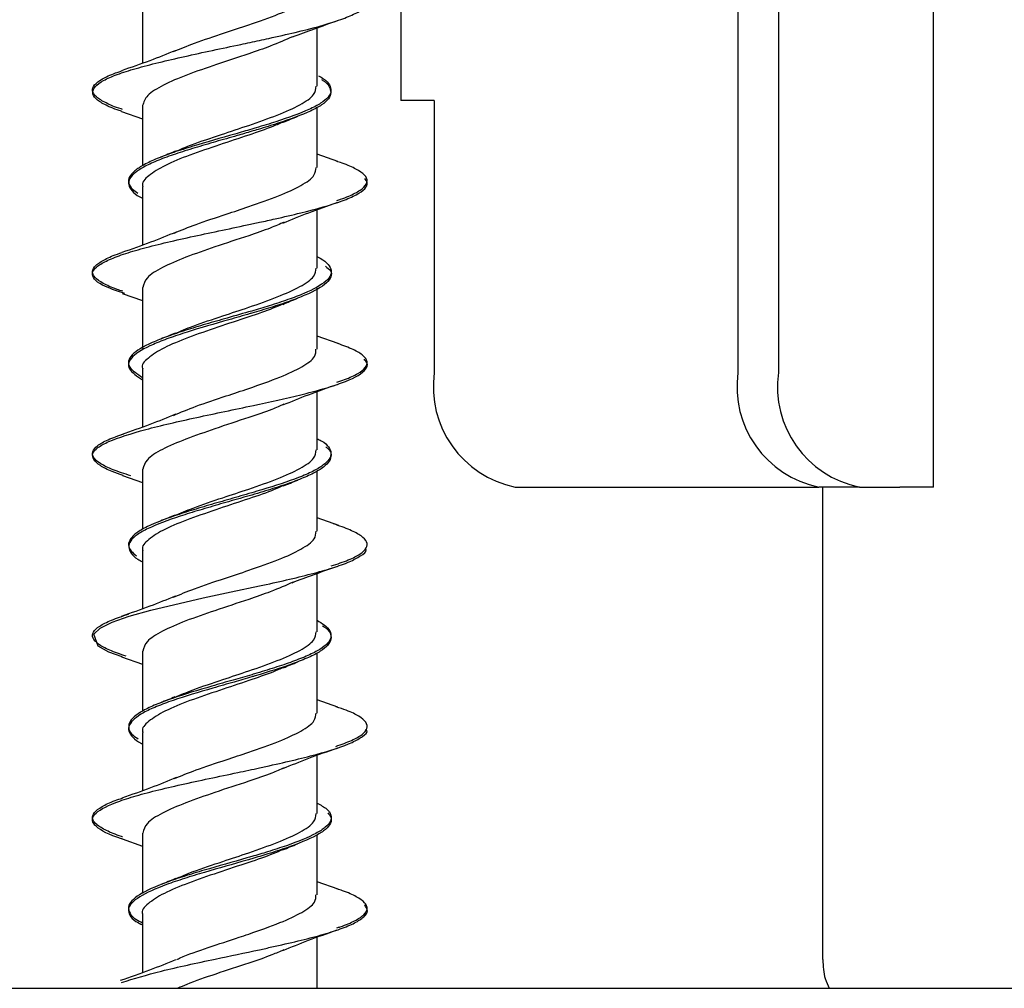
# Model space of a CAD drawing. Units: millimetres. Extents: x 11 to 496, y 5 to 275.
# Drawn here: x 365 to 370, y 119 to 123 of the extents above; entities that cross this region are included whole.
import ezdxf

# ---------------------------------------------------------------- set-up
doc = ezdxf.new("R2010")
doc.units = ezdxf.units.MM

msp = doc.modelspace()

# ---------------------------------------------------------------- linework, layer by layer
at = {"color": 7, "linetype": 'Continuous', "lineweight": 25}
for p, q in [((369.3, 121.2158), (369.3, 140.4033)), ((368.4465, 139.9033), (368.4465, 121.7158)), ((368.6233, 139.9033), (368.6233, 121.7158)), ((366.9742, 125.9033), (366.9742, 122.9033)), ((365.8469, 123.3203), (365.8469, 123.0658)), ((366.6089, 122.9657), (366.6089, 123.2206)), ((365.8469, 122.8813), (365.8469, 122.6187)), ((366.6089, 122.6111), (366.6089, 122.8734)), ((367.1207, 122.9033), (366.9742, 122.9033)), ((367.1207, 122.9033), (367.1207, 121.7158)), ((365.7555, 122.8559), (365.8469, 122.8239)), ((366.6994, 122.6368), (366.6089, 122.669)), ((365.8469, 122.5267), (365.8469, 122.2719)), ((366.6089, 122.1721), (366.6089, 122.4267)), ((365.8469, 122.0872), (365.8469, 121.8207)), ((365.7579, 122.0616), (365.8469, 122.0298)), ((366.6089, 121.8174), (366.6089, 122.0838)), ((366.7008, 121.8421), (366.6089, 121.8748)), ((365.8469, 121.7326), (365.8469, 121.4779)), ((366.6089, 121.3781), (366.6089, 121.6327)), ((365.8469, 121.2936), (365.8469, 121.0312)), ((366.6089, 121.0234), (366.6089, 121.2863)), ((365.7588, 121.2671), (365.8469, 121.2361)), ((367.4742, 121.2158), (368.8, 121.2158)), ((368.9768, 121.2158), (368.8, 121.2158)), ((368.8167, 119.1533), (368.8167, 121.2158)), ((368.9768, 121.2158), (369.1536, 121.2158)), ((369.3, 121.2158), (369.1536, 121.2158)), ((366.7035, 121.0478), (366.6089, 121.0812)), ((365.8469, 120.939), (365.8469, 120.6845)), ((366.6089, 120.5844), (366.6089, 120.8392)), ((365.8469, 120.5), (365.8469, 120.2373)), ((365.7556, 120.4745), (365.8469, 120.4426)), ((366.6089, 120.2298), (366.6089, 120.4919)), ((366.6996, 120.2555), (366.6089, 120.2877)), ((365.8469, 120.1454), (365.8469, 119.8907)), ((366.6089, 119.7909), (366.6089, 120.0455)), ((365.7574, 119.6805), (365.8469, 119.6486)), ((365.8469, 119.706), (365.8469, 119.4426)), ((366.6089, 119.4361), (366.6089, 119.6983)), ((366.7005, 119.4609), (366.6089, 119.4936)), ((365.8469, 119.3513), (365.8469, 119.0965)), ((366.6089, 119.0283), (366.6089, 119.2515)), ((302.9134, 119.0283), (367.7686, 119.0283)), ((367.7686, 119.0283), (378.896, 119.0283))]:
    msp.add_line(p, q, dxfattribs=at)
at = {"color": 7, "linetype": 'Continuous', "lineweight": 25, "flags": 128}
msp.add_lwpolyline([(365.7575, 120.4745), (365.7003, 120.4956), (365.6529, 120.5218), (365.6341, 120.5744), (365.6618, 120.6006), (365.7136, 120.6269), (365.7886, 120.6532), (365.8831, 120.6794), (366.1109, 120.732), (366.2343, 120.7582), (366.3575, 120.7845), (366.3576, 120.7845), (366.3576, 120.7845)], dxfattribs=at)
at = {"color": 7, "linetype": 'Continuous', "lineweight": 25}
for centre in [(367.5626, 121.6533), (368.8884, 121.6533), (369.0652, 121.6533)]:
    msp.add_arc(centre, 0.4463, 171.9505, 258.5782, dxfattribs=at)
for points, knots in [([(366.3103, 123.234), (366.3558, 123.2496), (366.4443, 123.28), (366.5428, 123.3263), (366.6017, 123.3673), (366.6036, 123.3935), (366.6045, 123.4047)], [0, 0, 0, 0, 0.276491, 0.539021, 0.802163, 1, 1, 1, 1]), ([(366.3577, 123.1658), (366.3712, 123.1687), (366.425, 123.1804), (366.5526, 123.2095), (366.6856, 123.2446), (366.7706, 123.2797), (366.8129, 123.3018), (366.8121, 123.3151), (366.8118, 123.3197)], [0, 0, 0, 0, 0.057445, 0.228731, 0.569495, 0.739728, 0.910389, 1, 1, 1, 1]), ([(366.502, 123.181), (366.5334, 123.1929), (366.5966, 123.2168), (366.665, 123.2404), (366.6994, 123.2522)], [0, 0, 0, 0, 0.497657, 1, 1, 1, 1]), ([(365.9815, 123.1167), (366.0111, 123.1289), (366.0764, 123.156), (366.1955, 123.1956), (366.2752, 123.2223), (366.3103, 123.234)], [0, 0, 0, 0, 0.316906, 0.699089, 1, 1, 1, 1]), ([(365.7569, 122.8558), (365.753, 122.857), (365.7207, 122.8669), (365.6784, 122.8856), (365.6377, 122.912), (365.6208, 122.9469), (365.653, 122.982), (365.7326, 123.017), (365.8429, 123.052), (365.9899, 123.0871), (366.1514, 123.122), (366.2629, 123.1454), (366.3307, 123.16), (366.3577, 123.1658)], [0, 0, 0, 0, 0.011714, 0.09647, 0.181042, 0.265968, 0.435438, 0.52011, 0.60473, 0.774144, 0.859136, 0.943742, 1, 1, 1, 1]), ([(366.5022, 123.1815), (366.4713, 123.1679), (366.4153, 123.1433), (366.3428, 123.1183), (366.3103, 123.1071)], [0, 0, 0, 0, 0.552859, 1, 1, 1, 1]), ([(365.9893, 123.1209), (365.953, 123.1061), (365.879, 123.0759), (365.7965, 123.0475), (365.7544, 123.033)], [0, 0, 0, 0, 0.490201, 1, 1, 1, 1]), ([(366.3103, 123.1071), (366.2634, 123.0914), (366.1713, 123.0606), (366.0383, 123.0158), (365.9329, 122.9703), (365.8607, 122.9257), (365.8517, 122.896), (365.8472, 122.8813)], [0, 0, 0, 0, 0.206944, 0.405874, 0.604397, 0.803393, 1, 1, 1, 1]), ([(365.7594, 122.8645), (365.7574, 122.8651), (365.7266, 122.8744), (365.6853, 122.8925), (365.6413, 122.9188), (365.6247, 122.945), (365.6328, 122.9713), (365.6684, 122.9975), (365.7115, 123.0183), (365.7492, 123.0304), (365.7596, 123.0337)], [0, 0, 0, 0, 0.010886, 0.165958, 0.320968, 0.476045, 0.631081, 0.786141, 0.941198, 1, 1, 1, 1]), ([(366.6151, 123.0116), (366.6228, 123.0071), (366.6459, 122.9937), (366.665, 122.9714), (366.6728, 122.9447), (366.6603, 122.9179), (366.6272, 122.891), (366.5588, 122.8555), (366.4599, 122.8197), (366.3665, 122.791), (366.3299, 122.7803), (366.3236, 122.7784)], [0, 0, 0, 0, 0.057405, 0.172689, 0.287937, 0.402682, 0.517183, 0.632163, 0.861529, 0.976124, 1, 1, 1, 1]), ([(366.6282, 122.9946), (366.6301, 122.9935), (366.6476, 122.9835), (366.6706, 122.9557), (366.672, 122.9199), (366.6317, 122.8842), (366.566, 122.8484), (366.4675, 122.8126), (366.3723, 122.7832), (366.3328, 122.7716), (366.3236, 122.7689)], [0, 0, 0, 0, 0.014243, 0.133149, 0.370509, 0.489141, 0.60769, 0.844975, 0.963985, 1, 1, 1, 1]), ([(366.3103, 122.7949), (366.3535, 122.8099), (366.4397, 122.8398), (366.5386, 122.8842), (366.6003, 122.9269), (366.6037, 122.9537), (366.6052, 122.9657)], [0, 0, 0, 0, 0.262692, 0.525371, 0.787892, 1, 1, 1, 1]), ([(366.4616, 122.8084), (366.4718, 122.8128), (366.4923, 122.8214), (366.5137, 122.83), (366.5245, 122.8343)], [0, 0, 0, 0, 0.496698, 1, 1, 1, 1]), ([(366.3236, 122.7784), (366.2993, 122.7713), (366.2134, 122.7464), (366.0928, 122.7125), (365.9813, 122.6769), (365.9085, 122.65), (365.8512, 122.6232), (365.8103, 122.5965), (365.787, 122.5698), (365.7836, 122.543), (365.7967, 122.5195), (365.8182, 122.505), (365.8265, 122.4994)], [0, 0, 0, 0, 0.075927, 0.267656, 0.363759, 0.459466, 0.555387, 0.651726, 0.748087, 0.844048, 0.939744, 1, 1, 1, 1]), ([(365.9869, 122.6794), (366.0106, 122.6897), (366.0692, 122.7149), (366.1863, 122.7529), (366.2706, 122.7815), (366.3103, 122.7949)], [0, 0, 0, 0, 0.265474, 0.654363, 1, 1, 1, 1]), ([(366.463, 122.8106), (366.4477, 122.8038), (366.4046, 122.7845), (366.3473, 122.765), (366.3103, 122.7524)], [0, 0, 0, 0, 0.354234, 1, 1, 1, 1]), ([(366.3236, 122.7689), (366.3023, 122.7626), (366.2502, 122.7475), (366.1654, 122.7233), (366.0741, 122.6966), (365.9893, 122.6698), (365.9149, 122.643), (365.8552, 122.6161), (365.7994, 122.5805), (365.7776, 122.5447), (365.7994, 122.509), (365.8185, 122.4894), (365.843, 122.4788), (365.8469, 122.4771)], [0, 0, 0, 0, 0.063896, 0.1556849, 0.2478786, 0.3401219, 0.4320018, 0.5236069, 0.6155401, 0.7990826, 0.8908233, 0.9824846, 1, 1, 1, 1]), ([(366.3103, 122.7524), (366.2677, 122.7382), (366.18, 122.7089), (366.0502, 122.6654), (365.9401, 122.6198), (365.8705, 122.5751), (365.8404, 122.5442), (365.8482, 122.5279), (365.8487, 122.5267)], [0, 0, 0, 0, 0.188453, 0.387294, 0.585837, 0.784872, 0.983585, 1, 1, 1, 1]), ([(365.9887, 122.6817), (365.9784, 122.6773), (365.9578, 122.6687), (365.9362, 122.6601), (365.9254, 122.6558)], [0, 0, 0, 0, 0.497185, 1, 1, 1, 1]), ([(366.3103, 122.4402), (366.3557, 122.456), (366.4442, 122.4869), (366.5429, 122.5319), (366.6016, 122.5738), (366.6036, 122.5999), (366.6045, 122.6111)], [0, 0, 0, 0, 0.276442, 0.539323, 0.801802, 1, 1, 1, 1]), ([(366.6953, 122.4675), (366.7008, 122.4692), (366.7347, 122.4796), (366.777, 122.4989), (366.8181, 122.5251), (366.8316, 122.5514), (366.8202, 122.5776), (366.7817, 122.6038), (366.7379, 122.624), (366.7015, 122.6354), (366.6931, 122.638)], [0, 0, 0, 0, 0.030132, 0.184029, 0.3379, 0.491756, 0.64566, 0.799511, 0.953416, 1, 1, 1, 1]), ([(366.3578, 122.3718), (366.3804, 122.3768), (366.4433, 122.3904), (366.577, 122.4217), (366.7009, 122.4568), (366.7835, 122.4916), (366.821, 122.518), (366.8326, 122.5417), (366.8214, 122.5566), (366.8168, 122.5628)], [0, 0, 0, 0, 0.077562, 0.2148537, 0.489732, 0.6277129, 0.7650524, 0.902448, 1, 1, 1, 1]), ([(365.9858, 122.3248), (366.0161, 122.3374), (366.0827, 122.365), (366.2006, 122.403), (366.2777, 122.4291), (366.3103, 122.4402)], [0, 0, 0, 0, 0.326051, 0.715167, 1, 1, 1, 1]), ([(366.4595, 122.3685), (366.4964, 122.3837), (366.5722, 122.415), (366.6565, 122.4441), (366.6996, 122.459)], [0, 0, 0, 0, 0.487813, 1, 1, 1, 1]), ([(365.7694, 122.0605), (365.7328, 122.0729), (365.6702, 122.0941), (365.6329, 122.1239), (365.6232, 122.1503), (365.6421, 122.1766), (365.6852, 122.2028), (365.7507, 122.229), (365.836, 122.2553), (365.9395, 122.2817), (366.0939, 122.3165), (366.2407, 122.3467), (366.34, 122.368), (366.3578, 122.3718)], [0, 0, 0, 0, 0.119439, 0.203864, 0.287971, 0.372316, 0.457019, 0.541717, 0.626052, 0.71016, 0.794597, 0.963176, 1, 1, 1, 1]), ([(366.465, 122.3723), (366.4457, 122.3638), (366.401, 122.344), (366.3432, 122.3243), (366.3103, 122.3132)], [0, 0, 0, 0, 0.432706, 1, 1, 1, 1]), ([(365.9938, 122.3292), (365.9572, 122.3141), (365.8825, 122.2833), (365.7991, 122.2544), (365.7565, 122.2396)], [0, 0, 0, 0, 0.489906, 1, 1, 1, 1]), ([(366.3103, 122.3132), (366.2608, 122.297), (366.1661, 122.2659), (366.0321, 122.2192), (365.9282, 122.1742), (365.8591, 122.1307), (365.8518, 122.1014), (365.8483, 122.0872)], [0, 0, 0, 0, 0.2173723, 0.4159186, 0.6148821, 0.8136926, 1, 1, 1, 1]), ([(365.761, 122.0707), (365.7523, 122.0734), (365.7157, 122.0849), (365.6725, 122.1052), (365.6349, 122.1314), (365.6242, 122.1577), (365.6389, 122.1839), (365.6806, 122.2101), (365.7222, 122.2288), (365.7543, 122.2387), (365.758, 122.2399)], [0, 0, 0, 0, 0.0488122, 0.2039078, 0.3590568, 0.5141398, 0.66927, 0.8243948, 0.9795029, 1, 1, 1, 1]), ([(366.6089, 122.2223), (366.6094, 122.2221), (366.6461, 122.2041), (366.6709, 122.177), (366.6713, 122.1412), (366.6423, 122.1056), (366.577, 122.0699), (366.4834, 122.0342), (366.4049, 122.0087), (366.3492, 121.9922), (366.3235, 121.9846)], [0, 0, 0, 0, 0.002747, 0.227811, 0.340309, 0.453187, 0.678645, 0.791352, 0.903896, 1, 1, 1, 1]), ([(366.6453, 122.1798), (366.6538, 122.1734), (366.6742, 122.1581), (366.671, 122.1338), (366.6468, 122.0981), (366.5812, 122.0623), (366.489, 122.0267), (366.4097, 122.0004), (366.3516, 121.9832), (366.3235, 121.9749)], [0, 0, 0, 0, 0.093617, 0.224398, 0.355044, 0.616549, 0.74775, 0.878378, 1, 1, 1, 1]), ([(366.3103, 122.0008), (366.3535, 122.016), (366.4398, 122.0463), (366.5388, 122.0909), (366.6004, 122.1327), (366.6037, 122.16), (366.6052, 122.1721)], [0, 0, 0, 0, 0.263059, 0.526133, 0.788635, 1, 1, 1, 1]), ([(366.4604, 122.0156), (366.4461, 122.0092), (366.4039, 121.9901), (366.3476, 121.9711), (366.3103, 121.9586)], [0, 0, 0, 0, 0.337823, 1, 1, 1, 1]), ([(366.4593, 122.0137), (366.4697, 122.0181), (366.4905, 122.027), (366.5123, 122.0357), (366.5233, 122.0401)], [0, 0, 0, 0, 0.496579, 1, 1, 1, 1]), ([(366.3235, 121.9749), (366.3214, 121.9743), (366.2886, 121.9647), (366.1928, 121.9375), (366.0669, 121.9016), (365.9595, 121.8658), (365.869, 121.8302), (365.8068, 121.7944), (365.7833, 121.7587), (365.7856, 121.7249), (365.823, 121.7001), (365.8469, 121.6843)], [0, 0, 0, 0, 0.006509, 0.099133, 0.283257, 0.375302, 0.467657, 0.652092, 0.744293, 0.836383, 1, 1, 1, 1]), ([(366.3235, 121.9846), (366.2877, 121.9744), (366.221, 121.9552), (366.1225, 121.9271), (366.0337, 121.9003), (365.9543, 121.8734), (365.865, 121.8379), (365.8034, 121.8021), (365.7831, 121.7663), (365.7874, 121.7335), (365.824, 121.7096), (365.8469, 121.6946)], [0, 0, 0, 0, 0.106615, 0.199171, 0.291305, 0.383514, 0.476149, 0.660421, 0.752498, 0.844837, 1, 1, 1, 1]), ([(366.3103, 121.9586), (366.2652, 121.9438), (366.175, 121.9142), (366.0442, 121.8687), (365.9352, 121.824), (365.8682, 121.7795), (365.8395, 121.7485), (365.8475, 121.7331), (365.8477, 121.7326)], [0, 0, 0, 0, 0.198461, 0.39698, 0.595991, 0.794689, 0.993275, 1, 1, 1, 1]), ([(365.987, 121.8857), (366.0127, 121.8967), (366.0738, 121.9229), (366.1908, 121.961), (366.273, 121.9884), (366.3103, 122.0008)], [0, 0, 0, 0, 0.283988, 0.674211, 1, 1, 1, 1]), ([(365.9902, 121.8882), (365.9798, 121.8839), (365.959, 121.875), (365.9373, 121.8664), (365.9263, 121.8621)], [0, 0, 0, 0, 0.496699, 1, 1, 1, 1]), ([(366.6947, 121.6738), (366.7065, 121.6776), (366.7454, 121.6902), (366.7895, 121.7115), (366.8235, 121.7377), (366.8314, 121.764), (366.8129, 121.7902), (366.7707, 121.8165), (366.7235, 121.834), (366.6998, 121.8427)], [0, 0, 0, 0, 0.067459, 0.22288, 0.378308, 0.53375, 0.689138, 0.844594, 1, 1, 1, 1]), ([(366.3103, 121.6462), (366.3579, 121.6629), (366.4486, 121.6947), (366.547, 121.741), (366.603, 121.7811), (366.6037, 121.8068), (366.6039, 121.8174)], [0, 0, 0, 0, 0.290208, 0.553301, 0.816012, 1, 1, 1, 1]), ([(366.3574, 121.5781), (366.4284, 121.5937), (366.5392, 121.6181), (366.66, 121.6513), (366.7624, 121.6862), (366.8211, 121.7213), (366.8333, 121.7534), (366.8194, 121.768), (366.8138, 121.7739)], [0, 0, 0, 0, 0.239083, 0.373013, 0.507418, 0.775893, 0.910102, 1, 1, 1, 1]), ([(366.4599, 121.5745), (366.4964, 121.5896), (366.5711, 121.6205), (366.6544, 121.6494), (366.697, 121.6642)], [0, 0, 0, 0, 0.489604, 1, 1, 1, 1]), ([(365.9815, 121.5292), (366.0132, 121.5424), (366.081, 121.5707), (366.2004, 121.6097), (366.2777, 121.6354), (366.3103, 121.6462)], [0, 0, 0, 0, 0.33559, 0.719512, 1, 1, 1, 1]), ([(365.7618, 121.2669), (365.7454, 121.2725), (365.7029, 121.2868), (365.6427, 121.3184), (365.6182, 121.3535), (365.6477, 121.3886), (365.7128, 121.4236), (365.824, 121.4587), (365.9645, 121.4936), (366.0822, 121.5199), (366.2063, 121.5462), (366.2989, 121.5656), (366.3485, 121.5762), (366.3574, 121.5781)], [0, 0, 0, 0, 0.053278, 0.13789, 0.306514, 0.390737, 0.475029, 0.643726, 0.728251, 0.812431, 0.896807, 0.981558, 1, 1, 1, 1]), ([(366.464, 121.578), (366.447, 121.5704), (366.4033, 121.5508), (366.3456, 121.5315), (366.3103, 121.5197)], [0, 0, 0, 0, 0.388905, 1, 1, 1, 1]), ([(365.9909, 121.5338), (365.9542, 121.5188), (365.8792, 121.4881), (365.7958, 121.4593), (365.7532, 121.4447)], [0, 0, 0, 0, 0.488944, 1, 1, 1, 1]), ([(366.3103, 121.5197), (366.2609, 121.5033), (366.1662, 121.4719), (366.0321, 121.4252), (365.9281, 121.381), (365.8592, 121.3364), (365.8519, 121.3075), (365.8484, 121.2936)], [0, 0, 0, 0, 0.217339, 0.416197, 0.615054, 0.813555, 1, 1, 1, 1]), ([(365.7951, 121.2653), (365.7682, 121.274), (365.7144, 121.2915), (365.6607, 121.3178), (365.63, 121.344), (365.6255, 121.3703), (365.6468, 121.3965), (365.6921, 121.4228), (365.7411, 121.4403), (365.7655, 121.449)], [0, 0, 0, 0, 0.14283, 0.285716, 0.428549, 0.57143, 0.714274, 0.857121, 1, 1, 1, 1]), ([(366.6089, 121.4267), (366.6153, 121.4239), (366.6417, 121.4122), (366.6603, 121.3914), (366.6774, 121.3558), (366.6521, 121.32), (366.5927, 121.2844), (366.5099, 121.2486), (366.4129, 121.2174), (366.3381, 121.1954), (366.3234, 121.191)], [0, 0, 0, 0, 0.0358535, 0.1493029, 0.2630038, 0.4903432, 0.6040942, 0.71753, 0.9445535, 1, 1, 1, 1]), ([(366.3103, 121.2073), (366.3535, 121.2221), (366.4397, 121.2518), (366.5385, 121.2975), (366.6003, 121.3389), (366.6037, 121.366), (366.6052, 121.3781)], [0, 0, 0, 0, 0.262464, 0.525031, 0.788163, 1, 1, 1, 1]), ([(366.6475, 121.3913), (366.6509, 121.3887), (366.6659, 121.3772), (366.6756, 121.3477), (366.6541, 121.3119), (366.5953, 121.2764), (366.5348, 121.2495), (366.4592, 121.2226), (366.3867, 121.2), (366.3399, 121.1862), (366.3234, 121.1813)], [0, 0, 0, 0, 0.036932, 0.1643, 0.419247, 0.547199, 0.674583, 0.8021, 0.930195, 1, 1, 1, 1]), ([(366.4621, 121.2208), (366.4721, 121.2251), (366.4924, 121.2337), (366.5136, 121.2421), (366.5243, 121.2464)], [0, 0, 0, 0, 0.497175, 1, 1, 1, 1]), ([(366.3234, 121.191), (366.3076, 121.1864), (366.2613, 121.173), (366.1822, 121.1505), (366.0903, 121.1236), (365.9765, 121.0881), (365.8807, 121.0523), (365.8183, 121.0165), (365.7829, 120.9809), (365.7817, 120.9475), (365.8117, 120.923), (365.8198, 120.9165)], [0, 0, 0, 0, 0.050455, 0.147908, 0.245291, 0.34312, 0.538007, 0.635359, 0.732859, 0.927889, 1, 1, 1, 1]), ([(365.9852, 121.0913), (366.0115, 121.1023), (366.073, 121.1282), (366.1905, 121.1676), (366.2728, 121.1948), (366.3103, 121.2073)], [0, 0, 0, 0, 0.2879916, 0.6747919, 1, 1, 1, 1]), ([(366.4624, 121.2227), (366.4494, 121.2167), (366.4073, 121.1974), (366.35, 121.1783), (366.3103, 121.1651)], [0, 0, 0, 0, 0.307891, 1, 1, 1, 1]), ([(366.3234, 121.1813), (366.2781, 121.1683), (366.2018, 121.1464), (366.095, 121.1155), (365.9808, 121.0798), (365.8844, 121.044), (365.8204, 121.0083), (365.7822, 120.9726), (365.7856, 120.9367), (365.8157, 120.9061), (365.8396, 120.8932), (365.8469, 120.8892)], [0, 0, 0, 0, 0.133693, 0.225252, 0.317098, 0.500565, 0.592299, 0.683891, 0.867227, 0.959254, 1, 1, 1, 1]), ([(366.3103, 121.1651), (366.2677, 121.1509), (366.18, 121.1215), (366.0503, 121.0773), (365.9399, 121.033), (365.8706, 120.9873), (365.8404, 120.9564), (365.8482, 120.9403), (365.8487, 120.939)], [0, 0, 0, 0, 0.1884, 0.38735, 0.586104, 0.784637, 0.983662, 1, 1, 1, 1]), ([(365.9888, 121.0939), (365.9785, 121.0896), (365.9576, 121.0808), (365.9359, 121.0722), (365.9249, 121.0679)], [0, 0, 0, 0, 0.496599, 1, 1, 1, 1]), ([(366.671, 120.8716), (366.6972, 120.8804), (366.7495, 120.8979), (366.8001, 120.9241), (366.8279, 120.9503), (366.8292, 120.9766), (366.8047, 121.0028), (366.7566, 121.0291), (366.7059, 121.0466), (366.6805, 121.0553)], [0, 0, 0, 0, 0.142834, 0.285696, 0.428569, 0.571413, 0.714299, 0.857123, 1, 1, 1, 1]), ([(366.3103, 120.8527), (366.3558, 120.8683), (366.4443, 120.8988), (366.5428, 120.9451), (366.6017, 120.986), (366.6036, 121.0122), (366.6045, 121.0234)], [0, 0, 0, 0, 0.276484, 0.539022, 0.802191, 1, 1, 1, 1]), ([(366.3576, 120.7845), (366.4367, 120.802), (366.5554, 120.8284), (366.6788, 120.8632), (366.7537, 120.8896), (366.7993, 120.9159), (366.8279, 120.9351), (366.8218, 120.9458), (366.8207, 120.9476)], [0, 0, 0, 0, 0.321548, 0.482856, 0.643464, 0.804362, 0.965995, 1, 1, 1, 1]), ([(365.9814, 120.7354), (366.011, 120.7476), (366.0764, 120.7747), (366.1955, 120.8144), (366.2752, 120.841), (366.3103, 120.8527)], [0, 0, 0, 0, 0.317072, 0.699181, 1, 1, 1, 1]), ([(366.5, 120.7988), (366.5316, 120.8108), (366.5952, 120.835), (366.6642, 120.8588), (366.6988, 120.8707)], [0, 0, 0, 0, 0.497448, 1, 1, 1, 1]), ([(366.5051, 120.8015), (366.4733, 120.7874), (366.4165, 120.7624), (366.3428, 120.7371), (366.3103, 120.726)], [0, 0, 0, 0, 0.560181, 1, 1, 1, 1]), ([(365.9893, 120.7396), (365.953, 120.7248), (365.8788, 120.6946), (365.7961, 120.6661), (365.754, 120.6516)], [0, 0, 0, 0, 0.490025, 1, 1, 1, 1]), ([(366.3103, 120.726), (366.2609, 120.7094), (366.1663, 120.6777), (366.0319, 120.6321), (365.9282, 120.5868), (365.8592, 120.5428), (365.8519, 120.514), (365.8484, 120.5)], [0, 0, 0, 0, 0.217355, 0.416323, 0.61484, 0.813795, 1, 1, 1, 1]), ([(365.7748, 120.4779), (365.7495, 120.4867), (365.6989, 120.5042), (365.6509, 120.5304), (365.6266, 120.5566), (365.6281, 120.5829), (365.656, 120.6091), (365.7068, 120.6354), (365.7592, 120.6529), (365.7854, 120.6616)], [0, 0, 0, 0, 0.142881, 0.285703, 0.428587, 0.571435, 0.714303, 0.857171, 1, 1, 1, 1]), ([(366.6089, 120.6345), (366.6199, 120.6279), (366.661, 120.6036), (366.6762, 120.5702), (366.6582, 120.5346), (366.6242, 120.5077), (366.5713, 120.4809), (366.5036, 120.4542), (366.4242, 120.4275), (366.3617, 120.4084), (366.3275, 120.3984), (366.3237, 120.3972)], [0, 0, 0, 0, 0.082486, 0.307952, 0.420895, 0.533413, 0.646248, 0.75955, 0.872821, 0.985598, 1, 1, 1, 1]), ([(366.3103, 120.4137), (366.3535, 120.4286), (366.4397, 120.4584), (366.5385, 120.503), (366.6002, 120.5457), (366.6037, 120.5724), (366.6052, 120.5844)], [0, 0, 0, 0, 0.262518, 0.525055, 0.787746, 1, 1, 1, 1]), ([(366.6313, 120.6109), (366.6338, 120.6094), (366.6657, 120.59), (366.6753, 120.5616), (366.6589, 120.526), (366.626, 120.4992), (366.5739, 120.4723), (366.4845, 120.4368), (366.3939, 120.4083), (366.3286, 120.3891), (366.3237, 120.3876)], [0, 0, 0, 0, 0.020409, 0.260191, 0.380571, 0.50041, 0.620333, 0.740802, 0.980441, 1, 1, 1, 1]), ([(365.9858, 120.2979), (366.012, 120.309), (366.0734, 120.3349), (366.191, 120.3734), (366.273, 120.4011), (366.3103, 120.4137)], [0, 0, 0, 0, 0.287572, 0.675102, 1, 1, 1, 1]), ([(366.4629, 120.4293), (366.4477, 120.4225), (366.4046, 120.4033), (366.3473, 120.3838), (366.3103, 120.3711)], [0, 0, 0, 0, 0.353987, 1, 1, 1, 1]), ([(366.4616, 120.4272), (366.4718, 120.4315), (366.4922, 120.4402), (366.5137, 120.4487), (366.5245, 120.453)], [0, 0, 0, 0, 0.496694, 1, 1, 1, 1]), ([(366.3237, 120.3876), (366.2979, 120.3801), (366.2414, 120.3637), (366.1213, 120.3295), (366.0021, 120.2937), (365.9055, 120.258), (365.8294, 120.2222), (365.788, 120.1864), (365.7838, 120.1509), (365.8023, 120.124), (365.8252, 120.1053), (365.8452, 120.0955), (365.8469, 120.0947)], [0, 0, 0, 0, 0.0764925, 0.1680918, 0.3511134, 0.4426407, 0.5339977, 0.7168583, 0.8086774, 0.9000818, 0.9915346, 1, 1, 1, 1]), ([(366.3237, 120.3972), (366.2968, 120.3894), (366.2392, 120.3727), (366.1181, 120.3382), (365.9991, 120.3025), (365.9033, 120.2668), (365.8284, 120.231), (365.7869, 120.1953), (365.7846, 120.1597), (365.7981, 120.1364), (365.8199, 120.1222), (365.8281, 120.1169)], [0, 0, 0, 0, 0.083222, 0.178981, 0.370013, 0.465456, 0.5609, 0.751932, 0.847689, 0.943051, 1, 1, 1, 1]), ([(366.3103, 120.3711), (366.2677, 120.3569), (366.18, 120.3277), (366.0502, 120.2841), (365.9401, 120.2386), (365.8705, 120.1939), (365.8404, 120.163), (365.8482, 120.1467), (365.8487, 120.1454)], [0, 0, 0, 0, 0.188438, 0.387263, 0.585812, 0.784857, 0.983554, 1, 1, 1, 1]), ([(365.9884, 120.3003), (365.9782, 120.296), (365.9576, 120.2873), (365.936, 120.2788), (365.9252, 120.2746)], [0, 0, 0, 0, 0.4970662, 1, 1, 1, 1]), ([(366.6909, 120.0842), (366.7153, 120.093), (366.7641, 120.1105), (366.8093, 120.1367), (366.8305, 120.163), (366.8259, 120.1892), (366.7946, 120.2155), (366.7498, 120.238), (366.7079, 120.2518), (366.6927, 120.2568)], [0, 0, 0, 0, 0.152116, 0.304209, 0.456285, 0.60841, 0.760481, 0.912606, 1, 1, 1, 1]), ([(366.3103, 120.0589), (366.3557, 120.0747), (366.4442, 120.1056), (366.5429, 120.1507), (366.6016, 120.1926), (366.6036, 120.2186), (366.6045, 120.2298)], [0, 0, 0, 0, 0.276448, 0.539289, 0.801802, 1, 1, 1, 1]), ([(366.3578, 119.9906), (366.3669, 119.9926), (366.4163, 120.0033), (366.5029, 120.0229), (366.6412, 120.0577), (366.7516, 120.0928), (366.8088, 120.1279), (366.8331, 120.147), (366.8244, 120.1574), (366.8231, 120.1591)], [0, 0, 0, 0, 0.035265, 0.190923, 0.347245, 0.659128, 0.814945, 0.970696, 1, 1, 1, 1]), ([(366.4597, 119.9873), (366.4967, 120.0026), (366.5725, 120.0339), (366.6568, 120.0629), (366.7, 120.0778)], [0, 0, 0, 0, 0.487745, 1, 1, 1, 1]), ([(365.9857, 119.9436), (366.016, 119.9561), (366.0827, 119.9837), (366.2006, 120.0218), (366.2777, 120.0479), (366.3103, 120.0589)], [0, 0, 0, 0, 0.326362, 0.71523, 1, 1, 1, 1]), ([(365.7579, 119.6805), (365.7569, 119.6808), (365.699, 119.6985), (365.6484, 119.7251), (365.623, 119.7602), (365.6366, 119.7952), (365.7, 119.8302), (365.8048, 119.8652), (365.9353, 119.9002), (366.096, 119.9354), (366.2532, 119.9682), (366.3261, 119.9838), (366.3578, 119.9906)], [0, 0, 0, 0, 0.0028778, 0.1721217, 0.2566619, 0.3413838, 0.5108201, 0.5956184, 0.6801399, 0.8492654, 0.9343608, 1, 1, 1, 1]), ([(366.465, 119.9911), (366.4476, 119.9834), (366.4035, 119.9637), (366.3455, 119.9439), (366.3103, 119.9319)], [0, 0, 0, 0, 0.39291, 1, 1, 1, 1]), ([(365.9936, 119.9479), (365.9571, 119.9328), (365.8825, 119.9021), (365.7991, 119.8732), (365.7566, 119.8584)], [0, 0, 0, 0, 0.490073, 1, 1, 1, 1]), ([(366.3103, 119.9319), (366.2608, 119.9157), (366.1661, 119.8846), (366.0321, 119.8381), (365.9282, 119.7928), (365.8591, 119.7495), (365.8518, 119.7202), (365.8483, 119.706)], [0, 0, 0, 0, 0.2173777, 0.415941, 0.6148324, 0.8137312, 1, 1, 1, 1]), ([(365.7594, 119.6894), (365.7581, 119.6897), (365.7279, 119.6989), (365.6871, 119.7168), (365.6422, 119.743), (365.6246, 119.7693), (365.6324, 119.7955), (365.6668, 119.8218), (365.7103, 119.8428), (365.7485, 119.8551), (365.7595, 119.8587)], [0, 0, 0, 0, 0.006975, 0.161978, 0.317035, 0.472028, 0.627064, 0.782099, 0.937114, 1, 1, 1, 1]), ([(366.6089, 119.8363), (366.6246, 119.828), (366.6572, 119.8108), (366.6712, 119.7848), (366.6707, 119.7579), (366.6473, 119.7311), (366.5925, 119.6956), (366.5045, 119.6598), (366.4004, 119.626), (366.3469, 119.6102), (366.3235, 119.6033)], [0, 0, 0, 0, 0.106258, 0.221531, 0.336301, 0.451244, 0.566708, 0.796227, 0.910953, 1, 1, 1, 1]), ([(366.3103, 119.6196), (366.3535, 119.6348), (366.4398, 119.6651), (366.5388, 119.7095), (366.6004, 119.7516), (366.6037, 119.7787), (366.6052, 119.7909)], [0, 0, 0, 0, 0.263101, 0.526154, 0.788546, 1, 1, 1, 1]), ([(366.6555, 119.7942), (366.6606, 119.788), (366.673, 119.7729), (366.6703, 119.7488), (366.6483, 119.7219), (366.5934, 119.6864), (366.5057, 119.6506), (366.4014, 119.6167), (366.3474, 119.6007), (366.3235, 119.5937)], [0, 0, 0, 0, 0.0929256, 0.2264161, 0.3599553, 0.4941042, 0.7610388, 0.8944263, 1, 1, 1, 1]), ([(366.4593, 119.6324), (366.4697, 119.6368), (366.4905, 119.6457), (366.5123, 119.6545), (366.5233, 119.6589)], [0, 0, 0, 0, 0.496599, 1, 1, 1, 1]), ([(366.3235, 119.6033), (366.3166, 119.6013), (366.2485, 119.5815), (366.1446, 119.5526), (366.0271, 119.517), (365.9222, 119.4812), (365.8423, 119.4454), (365.7971, 119.4099), (365.7818, 119.383), (365.7902, 119.3562), (365.8074, 119.3335), (365.8365, 119.3195), (365.8469, 119.3144)], [0, 0, 0, 0, 0.021101, 0.206469, 0.299126, 0.391631, 0.576804, 0.669768, 0.762325, 0.854966, 0.948031, 1, 1, 1, 1]), ([(365.9873, 119.5046), (366.0129, 119.5156), (366.0739, 119.5418), (366.191, 119.5797), (366.273, 119.6071), (366.3103, 119.6196)], [0, 0, 0, 0, 0.283759, 0.674289, 1, 1, 1, 1]), ([(366.4604, 119.6344), (366.4461, 119.6279), (366.4039, 119.6088), (366.3476, 119.5899), (366.3103, 119.5774)], [0, 0, 0, 0, 0.337587, 1, 1, 1, 1]), ([(366.3235, 119.5937), (366.3171, 119.5918), (366.2495, 119.5721), (366.146, 119.5433), (366.0282, 119.5077), (365.923, 119.4719), (365.8429, 119.436), (365.7974, 119.4005), (365.7818, 119.3736), (365.7899, 119.3468), (365.8071, 119.324), (365.8364, 119.3099), (365.8469, 119.3048)], [0, 0, 0, 0, 0.019632, 0.205154, 0.297942, 0.390514, 0.575784, 0.668856, 0.761523, 0.854218, 0.947334, 1, 1, 1, 1]), ([(366.3103, 119.5774), (366.2652, 119.5626), (366.175, 119.533), (366.0442, 119.4875), (365.9352, 119.4427), (365.8682, 119.3983), (365.8395, 119.3672), (365.8475, 119.3518), (365.8477, 119.3513)], [0, 0, 0, 0, 0.1984575, 0.3969746, 0.5959929, 0.7946827, 0.9932817, 1, 1, 1, 1]), ([(365.9901, 119.5071), (365.9798, 119.5027), (365.9591, 119.4939), (365.9373, 119.4853), (365.9264, 119.4809)], [0, 0, 0, 0, 0.49683, 1, 1, 1, 1]), ([(366.3103, 119.2649), (366.3579, 119.2816), (366.4486, 119.3135), (366.547, 119.3598), (366.603, 119.3999), (366.6037, 119.4256), (366.6039, 119.4361)], [0, 0, 0, 0, 0.290205, 0.553331, 0.816003, 1, 1, 1, 1]), ([(366.6958, 119.2926), (366.7004, 119.294), (366.7334, 119.3042), (366.7757, 119.3231), (366.8171, 119.3493), (366.8317, 119.3756), (366.8209, 119.4018), (366.783, 119.4281), (366.7401, 119.4482), (366.7041, 119.4595), (366.6958, 119.4621)], [0, 0, 0, 0, 0.025118, 0.179937, 0.33476, 0.4896, 0.644384, 0.799236, 0.95404, 1, 1, 1, 1]), ([(366.3574, 119.1969), (366.3754, 119.2008), (366.4338, 119.2134), (366.5277, 119.2348), (366.6297, 119.2612), (366.713, 119.2875), (366.7763, 119.3137), (366.8165, 119.3399), (366.8341, 119.3662), (366.8225, 119.3837), (366.8167, 119.3925)], [0, 0, 0, 0, 0.060231, 0.194572, 0.328377, 0.462557, 0.597303, 0.732036, 0.866192, 1, 1, 1, 1]), ([(365.9959, 119.1537), (366.001, 119.1562), (366.0373, 119.1736), (366.1338, 119.2066), (366.2383, 119.2408), (366.2965, 119.2603), (366.3103, 119.2649)], [0, 0, 0, 0, 0.065666, 0.469524, 0.87387, 1, 1, 1, 1]), ([(366.4595, 119.1932), (366.4962, 119.2083), (366.571, 119.2392), (366.6546, 119.2683), (366.6972, 119.2831)], [0, 0, 0, 0, 0.489292, 1, 1, 1, 1]), ([(365.7554, 119.0537), (365.8094, 119.0703), (365.8918, 119.0957), (366.0416, 119.1298), (366.1868, 119.161), (366.2928, 119.1833), (366.3574, 119.1969)], [0, 0, 0, 0, 0.347445, 0.530365, 0.713835, 1, 1, 1, 1]), ([(366.4637, 119.1967), (366.4468, 119.189), (366.4032, 119.1694), (366.3456, 119.1502), (366.3103, 119.1385)], [0, 0, 0, 0, 0.38765, 1, 1, 1, 1]), ([(365.9914, 119.1527), (365.954, 119.1374), (365.8774, 119.106), (365.7925, 119.0767), (365.7491, 119.0617)], [0, 0, 0, 0, 0.488067, 1, 1, 1, 1]), ([(366.3103, 119.1385), (366.2625, 119.1226), (366.1699, 119.0917), (366.0591, 119.0545), (366.0129, 119.034), (366.0002, 119.0283)], [0, 0, 0, 0, 0.435589, 0.843965, 1, 1, 1, 1]), ([(368.8167, 119.1533), (368.8181, 119.1248), (368.8204, 119.0798), (368.8386, 119.0421), (368.8453, 119.0283)], [0, 0, 0, 0, 0.633173, 1, 1, 1, 1])]:
    msp.add_open_spline(points, degree=3, knots=knots, dxfattribs=at)

doc.saveas('drawing.dxf')
